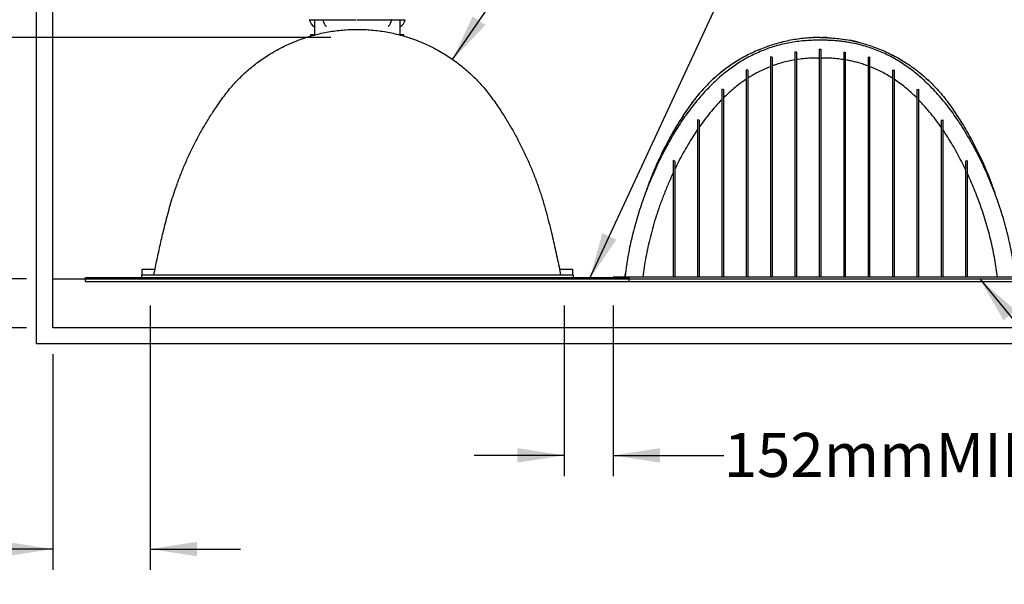
# Model space of a CAD drawing. Units: millimetres. Extents: x 648 to 27417, y 455 to 16615.
# Drawn here: x 2824 to 5903, y 12535 to 14300 of the extents above; entities that cross this region are included whole.
import ezdxf

# ---------------------------------------------------------------- set-up
doc = ezdxf.new("R2010")
doc.units = ezdxf.units.MM
doc.header["$LTSCALE"] = 65
doc.layers.add('FORMAT', color=7, linetype='Continuous')
doc.styles.add('SLDTEXTSTYLE1', font='TXT', dxfattribs={"width": 0.7})
doc.dimstyles.new('SLDDIMSTYLE4', dxfattribs={"dimtxt": 146.755556, "dimasz": 146.755556, "dimexe": 0, "dimexo": 0.0625, "dimgap": 36.688889, "dimtad": 0, "dimtih": 1, "dimtoh": 1, "dimdec": 0, "dimrnd": 1e-09, "dimzin": 12, "dimdsep": 46, "dimtxsty": 'SLDTEXTSTYLE1', "dimsah": 1, "dimcen": 0.09, "dimadec": 0, "dimazin": 3, "dimtfac": 1, "dimtdec": 0, "dimtmove": 0, "dimatfit": 0, "dimfxl": 1, "dimfrac": 2, "dimtolj": 1, "dimtzin": 12, "dimarcsym": 0})
doc.dimstyles.new('SLDDIMSTYLE5', dxfattribs={"dimtxt": 0.18, "dimasz": 146.755556, "dimexe": 0, "dimexo": 0.0625, "dimgap": 0, "dimtad": 0, "dimtih": 1, "dimtoh": 1, "dimdec": 0, "dimrnd": 1e-09, "dimzin": 0, "dimdsep": 46, "dimtxsty": 'Standard', "dimsah": 1, "dimcen": 0.09, "dimadec": 0, "dimazin": 0, "dimtfac": 146.755556, "dimtdec": 0, "dimtofl": 0, "dimtmove": 0, "dimatfit": 3, "dimfxl": 1, "dimfrac": 2, "dimtolj": 1, "dimtzin": 0, "dimarcsym": 0})
doc.dimstyles.new('SLDDIMSTYLE9', dxfattribs={"dimtxt": 146.755556, "dimasz": 146.755556, "dimexe": 0, "dimexo": 0.0625, "dimgap": 36.688889, "dimtad": 0, "dimtih": 1, "dimtoh": 1, "dimdec": 0, "dimrnd": 1e-09, "dimzin": 12, "dimdsep": 46, "dimtxsty": 'SLDTEXTSTYLE1', "dimsah": 1, "dimcen": 0.09, "dimadec": 0, "dimazin": 3, "dimtfac": 1, "dimtdec": 0, "dimtofl": 0, "dimtmove": 0, "dimatfit": 3, "dimfxl": 1, "dimfrac": 2, "dimtolj": 1, "dimtzin": 12, "dimarcsym": 0})

# ---------------------------------------------------------------- blocks, each defined once
blk = doc.blocks.new('_D_10')
at = {"layer": 'FORMAT', "color": 7, "transparency": 16777216}
for p, q in [((2565.1, 13489.2), (2565.1, 13771.4)), ((2844.6, 13489.2), (2500.1, 13489.2)), ((2844.6, 13336.9), (2500.1, 13336.9)), ((2565.1, 13067.2), (2565.1, 13336.9)), ((2435.1, 13067.2), (2565.1, 13067.2))]:
    blk.add_line(p, q, dxfattribs=at)
for points in [[(2565.1, 13489.2), (2587.7, 13636), (2542.5, 13636)], [(2565.1, 13336.9), (2542.5, 13190.1), (2587.7, 13190.1)]]:
    blk.add_solid(points, dxfattribs=at)
at = {"layer": 'FORMAT', "color": 7, "transparency": 16777216, "char_height": 137.58, "attachment_point": 1, "style": 'SLDTEXTSTYLE1'}
for s, insert in [('152mm', (1402.4, 13137.5)), ('MIN', (2064.6, 13137.5))]:
    blk.add_mtext(s, dxfattribs=dict(at, insert=insert))
blk = doc.blocks.new('_D_11')
at = {"layer": 'FORMAT', "color": 7, "transparency": 16777216}
for p, q in [((2565.1, 14396.7), (2565.1, 14678.9)), ((2844.6, 14396.7), (2500.1, 14396.7)), ((3797.1, 14244.3), (2500.1, 14244.3)), ((2565.1, 14024.8), (2565.1, 14244.3)), ((2435.1, 14024.8), (2565.1, 14024.8))]:
    blk.add_line(p, q, dxfattribs=at)
for points in [[(2565.1, 14396.7), (2587.7, 14543.4), (2542.5, 14543.4)], [(2565.1, 14244.3), (2542.5, 14097.5), (2587.7, 14097.5)]]:
    blk.add_solid(points, dxfattribs=at)
at = {"layer": 'FORMAT', "color": 7, "transparency": 16777216, "char_height": 137.58, "attachment_point": 1, "style": 'SLDTEXTSTYLE1'}
for s, insert in [('152mm', (1402.4, 14095.2)), ('MIN', (2064.6, 14095.2))]:
    blk.add_mtext(s, dxfattribs=dict(at, insert=insert))
blk = doc.blocks.new('_D_12')
at = {"layer": 'FORMAT', "color": 7, "transparency": 16777216}
for p, q in [((2419.7, 15208.8), (2289.7, 15208.8)), ((2289.7, 15208.8), (2289.7, 14904.7)), ((2793.8, 14904.7), (2224.7, 14904.7)), ((2289.7, 14904.7), (2289.7, 14244.3)), ((3797.1, 14244.3), (2224.7, 14244.3))]:
    blk.add_line(p, q, dxfattribs=at)
for points in [[(2289.7, 14904.7), (2267.1, 14757.9), (2312.3, 14757.9)], [(2289.7, 14244.3), (2312.3, 14391), (2267.1, 14391)]]:
    blk.add_solid(points, dxfattribs=at)
at = {"layer": 'FORMAT', "color": 7, "transparency": 16777216, "char_height": 137.58, "attachment_point": 1, "style": 'SLDTEXTSTYLE1'}
for s, insert in [('457mm', (2419.7, 15279.1)), ('MIN', (3083.1, 15279.1))]:
    blk.add_mtext(s, dxfattribs=dict(at, insert=insert))
blk = doc.blocks.new('_D_13')
at = {"layer": 'FORMAT', "color": 7, "transparency": 16777216}
for p, q in [((1874.8, 15208.8), (2004.8, 15208.8)), ((2004.8, 15208.8), (2004.8, 14955.5)), ((2793.8, 14955.5), (1939.8, 14955.5)), ((2004.8, 14955.5), (2004.8, 14244.3)), ((3797.1, 14244.3), (1939.8, 14244.3))]:
    blk.add_line(p, q, dxfattribs=at)
for points in [[(2004.8, 14955.5), (1982.2, 14808.7), (2027.3, 14808.7)], [(2004.8, 14244.3), (2027.3, 14391), (1982.2, 14391)]]:
    blk.add_solid(points, dxfattribs=at)
at = {"layer": 'FORMAT', "color": 7, "transparency": 16777216, "char_height": 137.58, "attachment_point": 1, "style": 'SLDTEXTSTYLE1'}
for s, insert in [('2.438m', (843.4, 15279.1)), ('MAX', (1501.2, 15279.1))]:
    blk.add_mtext(s, dxfattribs=dict(at, insert=insert))
blk = doc.blocks.new('_D_14')
at = {"layer": 'FORMAT', "color": 7, "transparency": 16777216}
for p, q in [((3231.9, 13406.7), (3231.9, 12579.8)), ((2927.1, 13254.3), (2927.1, 12579.8)), ((2927.1, 12644.8), (2595, 12644.8)), ((3231.9, 12644.8), (3514.1, 12644.8))]:
    blk.add_line(p, q, dxfattribs=at)
for points in [[(2927.1, 12644.8), (2780.4, 12667.4), (2780.4, 12622.2)], [(3231.9, 12644.8), (3378.7, 12622.2), (3378.7, 12667.4)]]:
    blk.add_solid(points, dxfattribs=at)
at = {"layer": 'FORMAT', "color": 7, "transparency": 16777216, "insert": (1970, 12715.2), "char_height": 137.58, "attachment_point": 1, "style": 'SLDTEXTSTYLE1'}
blk.add_mtext('305mm', dxfattribs=at)
blk = doc.blocks.new('_D_15')
at = {"layer": 'FORMAT', "color": 7, "transparency": 16777216}
for p, q in [((4527.3, 13406.7), (4527.3, 12872.7)), ((4679.7, 13406.7), (4679.7, 12872.7)), ((4527.3, 12937.7), (4245.1, 12937.7)), ((4679.7, 12937.7), (5026, 12937.7))]:
    blk.add_line(p, q, dxfattribs=at)
for points in [[(4527.3, 12937.7), (4380.6, 12960.3), (4380.6, 12915.1)], [(4679.7, 12937.7), (4826.5, 12915.1), (4826.5, 12960.3)]]:
    blk.add_solid(points, dxfattribs=at)
at = {"layer": 'FORMAT', "color": 7, "transparency": 16777216, "char_height": 137.58, "attachment_point": 1, "style": 'SLDTEXTSTYLE1'}
for s, insert in [('152mm', (5026, 13008)), ('MIN', (5688.2, 13008))]:
    blk.add_mtext(s, dxfattribs=dict(at, insert=insert))

msp = doc.modelspace()

# ---------------------------------------------------------------- linework, layer by layer
at = {"color": 7, "linetype": 'Continuous', "lineweight": 25}
for p, q in [((2876.32, 13286.05), (2876.32, 14447.47)), ((2927.12, 13489.25), (2927.12, 14396.67)), ((3730.63, 14299.83), (3771.65, 14299.83)), ((3745.78, 14294.83), (3745.75, 14282.86)), ((3776.88, 14299.83), (3875.92, 14299.83)), ((3883.32, 14299.83), (3982.35, 14299.83)), ((3987.58, 14299.83), (4028.6, 14299.83)), ((4013.49, 14282.86), (4013.46, 14294.83)), ((3745.65, 14277.59), (3745.68, 14252.21)), ((3733.57, 14252.21), (3733.57, 14248.58)), ((3745.91, 14252.21), (3733.57, 14252.21)), ((4025.67, 14252.21), (4013.35, 14252.21)), ((4025.67, 14248.58), (4025.67, 14252.21)), ((5253.76, 14197.98), (5248.68, 14198.1)), ((5248.68, 14198.1), (5248.68, 14192.77)), ((5253.76, 14197.98), (5253.76, 14192.77)), ((5324.88, 14208.07), (5329.96, 14208.07)), ((5324.88, 14208.07), (5324.88, 14200.66)), ((5324.88, 14200.66), (5324.88, 13495.12)), ((5329.96, 14208.07), (5329.96, 14200.66)), ((5329.96, 14200.66), (5329.96, 13495.12)), ((5401.08, 14197.98), (5406.16, 14198.1)), ((5401.08, 14197.98), (5401.08, 14192.77)), ((5406.16, 14198.1), (5406.16, 14192.77)), ((5177.56, 14183.26), (5172.48, 14183.63)), ((5172.48, 14183.63), (5172.48, 14173.83)), ((5172.48, 14173.83), (5172.48, 13496.02)), ((5177.56, 14183.26), (5177.56, 14173.83)), ((5177.56, 14173.83), (5177.56, 13496.02)), ((5248.68, 14192.77), (5248.68, 13495.21)), ((5253.76, 14192.77), (5253.76, 13495.21)), ((5321.07, 14180.13), (5324.88, 14180.13)), ((5329.96, 14180.13), (5333.77, 14180.13)), ((5401.08, 14192.77), (5401.08, 13495.21)), ((5406.16, 14192.77), (5406.16, 13495.21)), ((5477.28, 14183.26), (5482.36, 14183.63)), ((5477.28, 14183.26), (5477.28, 14173.83)), ((5477.28, 14173.83), (5477.28, 13496.02)), ((5482.36, 14183.63), (5482.36, 14173.83)), ((5482.36, 14173.83), (5482.36, 13496.02)), ((5101.36, 14142.51), (5096.28, 14143.01)), ((5096.28, 14143.01), (5096.28, 14135.28)), ((5101.36, 14142.51), (5101.36, 14135.28)), ((5553.48, 14142.51), (5558.56, 14143.01)), ((5553.48, 14142.51), (5553.48, 14135.28)), ((5558.56, 14143.01), (5558.56, 14135.28)), ((5096.28, 14135.28), (5096.28, 13496.68)), ((5101.36, 14135.28), (5101.36, 13496.68)), ((5553.48, 14135.28), (5553.48, 13496.68)), ((5558.56, 14135.28), (5558.56, 13496.68)), ((5025.16, 14081.44), (5020.08, 14082.3)), ((5020.08, 14082.3), (5020.08, 14071.52)), ((5025.16, 14081.44), (5025.16, 14071.52)), ((5629.68, 14081.44), (5634.76, 14082.3)), ((5629.68, 14081.44), (5629.68, 14071.52)), ((5634.76, 14082.3), (5634.76, 14071.52)), ((5020.08, 14071.52), (5020.08, 13495.92)), ((5025.16, 14071.52), (5025.16, 13495.92)), ((5629.68, 14071.52), (5629.68, 13495.92)), ((5634.76, 14071.52), (5634.76, 13495.92)), ((4948.96, 13986.14), (4943.88, 13986.94)), ((4943.88, 13986.94), (4943.88, 13979.59)), ((4948.96, 13986.14), (4948.96, 13979.59)), ((5705.88, 13963.67), (5692.51, 13982.2)), ((5705.88, 13986.14), (5710.96, 13986.94)), ((5705.88, 13986.14), (5705.88, 13979.59)), ((5710.96, 13986.94), (5710.96, 13979.59)), ((4943.88, 13979.59), (4943.88, 13496.05)), ((4948.96, 13979.59), (4948.96, 13496.05)), ((5705.88, 13979.59), (5705.88, 13496.05)), ((5710.96, 13979.59), (5710.96, 13496.05)), ((4872.76, 13857.87), (4867.68, 13859.5)), ((4867.68, 13859.5), (4867.68, 13842.94)), ((5782.08, 13857.87), (5787.16, 13859.5)), ((5787.16, 13859.5), (5787.16, 13842.94)), ((4867.68, 13842.94), (4867.68, 13495.91)), ((4872.76, 13857.87), (4872.76, 13842.94)), ((4872.76, 13842.94), (4872.76, 13495.91)), ((5782.08, 13857.87), (5782.08, 13842.94)), ((5782.08, 13842.94), (5782.08, 13495.91)), ((5787.16, 13842.94), (5787.16, 13495.91)), ((3206.52, 13520.24), (3247.08, 13520.24)), ((3206.52, 13501.95), (3206.52, 13520.24)), ((3243.44, 13501.95), (3247.08, 13520.24)), ((4512.16, 13520.24), (4515.8, 13501.95)), ((4512.16, 13520.24), (4552.72, 13520.24)), ((4552.72, 13520.24), (4552.72, 13501.95)), ((2927.12, 13489.23), (2927.12, 13489.25)), ((2927.12, 13489.25), (6377.75, 13489.25)), ((3029.62, 13489.25), (3029.62, 13494.33)), ((3029.62, 13494.33), (4729.62, 13494.33)), ((3204.7, 13501.95), (3204.7, 13494.33)), ((3204.7, 13501.95), (4554.53, 13501.95)), ((4554.53, 13501.95), (4554.53, 13494.33)), ((4679.72, 13495.09), (4679.72, 13494.33)), ((4750.17, 13495.09), (4679.72, 13495.09)), ((4718.87, 13510.24), (4715.73, 13494.84)), ((4718.86, 13510.22), (4715.73, 13494.84)), ((4729.62, 13489.25), (4729.62, 13494.33)), ((4993.9, 13495.09), (4750.17, 13495.09)), ((4867.68, 13495.91), (4867.68, 13495.09)), ((4872.76, 13495.91), (4872.76, 13495.09)), ((4943.88, 13496.05), (4943.88, 13495.09)), ((4948.96, 13496.05), (4948.96, 13495.09)), ((5660.93, 13495.09), (4993.9, 13495.09)), ((5020.08, 13495.92), (5020.08, 13495.09)), ((5025.16, 13495.92), (5025.16, 13495.09)), ((5096.28, 13496.68), (5096.28, 13495.09)), ((5101.36, 13496.68), (5101.36, 13495.09)), ((5172.48, 13496.02), (5172.48, 13495.09)), ((5177.56, 13496.02), (5177.56, 13495.09)), ((5248.68, 13495.21), (5248.68, 13495.09)), ((5253.76, 13495.21), (5253.76, 13495.09)), ((5324.88, 13495.12), (5324.88, 13495.09)), ((5329.96, 13495.12), (5329.96, 13495.09)), ((5401.08, 13495.21), (5401.08, 13495.09)), ((5406.16, 13495.21), (5406.16, 13495.09)), ((5477.28, 13496.02), (5477.28, 13495.09)), ((5482.36, 13496.02), (5482.36, 13495.09)), ((5553.48, 13496.68), (5553.48, 13495.09)), ((5558.56, 13496.68), (5558.56, 13495.09)), ((5629.68, 13495.92), (5629.68, 13495.09)), ((5634.76, 13495.92), (5634.76, 13495.09)), ((5944.39, 13495.09), (5660.93, 13495.09)), ((5705.88, 13496.05), (5705.88, 13495.09)), ((5710.96, 13496.05), (5710.96, 13495.09)), ((5782.08, 13495.91), (5782.08, 13495.09)), ((5787.16, 13495.91), (5787.16, 13495.09)), ((2927.12, 13336.85), (2927.12, 13489.23)), ((2927.12, 13387.65), (2927.12, 13489.23)), ((2927.12, 13489.23), (6377.72, 13489.23)), ((3029.62, 13481.63), (3029.62, 13489.23)), ((3029.62, 13481.63), (4729.62, 13481.63)), ((4729.62, 13481.63), (4729.62, 13489.23)), ((4729.62, 13481.63), (6177.42, 13481.63)), ((2927.12, 13336.85), (2927.12, 13387.65)), ((3227.12, 13336.85), (2927.12, 13336.85)), ((6403.11, 13336.85), (2927.12, 13336.85)), ((6403.11, 13336.85), (3227.12, 13336.85)), ((6420.02, 13286.05), (2876.32, 13286.05))]:
    msp.add_line(p, q, dxfattribs=at)
at = {"color": 7, "linetype": 'Continuous', "lineweight": 25, "flags": 128}
msp.add_lwpolyline([(3745.65, 14277.61), (3745.65, 14277.72), (3745.64, 14277.75)], dxfattribs=at)
at = {"color": 7, "linetype": 'Continuous', "lineweight": 25}
for centre, radius, start, end in [((3729.12, 14299.15), 0.8, 59.01012, 80.342), ((3729.12, 14299.16), 0.795, 10.3673, 58.90247), ((3759.27, 14304.65), 29.85, 190.33752, 241.95079), ((3771.65, 14299.03), 0.794, 7.96224, 89.99636), ((3987.58, 14299.03), 0.794, 90.02085, 172.03775), ((3999.97, 14304.65), 29.84, 298.04812, 349.66273), ((4030.11, 14299.16), 0.793, 99.53336, 169.67613), ((3744.87, 14277.63), 0.778, 44.33399, 62.13046), ((3744.86, 14277.61), 0.793, 0.0166, 62.00239), ((4014.37, 14277.61), 0.794, 118.06156, 179.97614), ((4014.37, 14277.61), 0.794, 118.0613, 179.91972)]:
    msp.add_arc(centre, radius, start, end, dxfattribs=at)
for points, knots in [([(3729.26, 14299.94), (3729.34, 14299.93), (3729.68, 14299.88), (3730.14, 14299.83), (3730.51, 14299.83), (3730.63, 14299.83)], [0, 0, 0, 0, 0.1917436, 0.7313328, 1, 1, 1, 1]), ([(3740.77, 14299.83), (3741.33, 14299.77), (3742.47, 14299.66), (3743.98, 14298.79), (3745.11, 14297.51), (3745.7, 14296.11), (3745.76, 14295.2), (3745.78, 14294.83)], [0, 0, 0, 0, 0.2164751, 0.4336307, 0.6491518, 0.8614735, 1, 1, 1, 1]), ([(3772.44, 14299.14), (3772.5, 14298.77), (3772.69, 14297.4), (3773.19, 14295.06), (3774.03, 14292.18), (3775.11, 14289.42), (3776.39, 14286.82), (3777.88, 14284.4), (3779.57, 14282.2), (3781.31, 14280.32), (3782.59, 14279.3), (3783.17, 14278.84)], [0, 0, 0, 0, 0.0476418, 0.1768676, 0.3045347, 0.4301744, 0.5534215, 0.6739763, 0.7915763, 0.9060728, 1, 1, 1, 1]), ([(3773.37, 14299.94), (3773.83, 14299.93), (3774.8, 14299.91), (3775.97, 14299.84), (3776.69, 14299.83), (3776.88, 14299.83)], [0, 0, 0, 0, 0.38672435, 0.83259425, 1, 1, 1, 1]), ([(3879.73, 14299.94), (3880.28, 14299.93), (3881.32, 14299.92), (3882.52, 14299.84), (3883.16, 14299.83), (3883.32, 14299.83)], [0, 0, 0, 0, 0.461643, 0.8716142, 1, 1, 1, 1]), ([(3976.08, 14278.83), (3976.36, 14279.06), (3977.33, 14279.81), (3978.86, 14281.3), (3980.59, 14283.34), (3982.14, 14285.62), (3983.51, 14288.1), (3984.69, 14290.77), (3985.64, 14293.57), (3986.36, 14296.38), (3986.65, 14298.26), (3986.79, 14299.14)], [0, 0, 0, 0, 0.0464477, 0.15677662, 0.27031565, 0.38746487, 0.50798753, 0.63152943, 0.75763763, 0.8857906, 1, 1, 1, 1]), ([(3982.35, 14299.83), (3982.9, 14299.84), (3983.95, 14299.87), (3985.12, 14299.93), (3985.74, 14299.94), (3985.86, 14299.94)], [0, 0, 0, 0, 0.47187786, 0.89716377, 1, 1, 1, 1]), ([(4013.46, 14294.83), (4013.51, 14295.39), (4013.61, 14296.49), (4014.45, 14297.97), (4015.69, 14299.1), (4017.1, 14299.73), (4018.06, 14299.8), (4018.47, 14299.83)], [0, 0, 0, 0, 0.21106194, 0.42234786, 0.63299042, 0.84516022, 1, 1, 1, 1]), ([(4028.6, 14299.83), (4028.91, 14299.84), (4029.36, 14299.85), (4029.82, 14299.91), (4029.97, 14299.94), (4029.98, 14299.94)], [0, 0, 0, 0, 0.6669634, 0.9837113, 1, 1, 1, 1]), ([(3247.08, 13520.24), (3250.4, 13536.28), (3257.03, 13568.35), (3267.97, 13616.24), (3278.04, 13657.44), (3286.96, 13692.15), (3294.66, 13720.41), (3303.24, 13748.54), (3313.49, 13779.21), (3325.7, 13812.27), (3340.17, 13847.56), (3355.86, 13882.31), (3372.77, 13916.48), (3390.87, 13950.04), (3410.15, 13982.96), (3427.76, 14010.73), (3443.19, 14033.61), (3456.1, 14051.98), (3469.6, 14070.13), (3484.02, 14087.71), (3499.12, 14104.61), (3514.9, 14120.77), (3531.3, 14136.18), (3548.31, 14150.83), (3565.89, 14164.7), (3584.02, 14177.78), (3602.66, 14190.06), (3623.08, 14202.28), (3645.35, 14214.22), (3669.55, 14225.64), (3694.32, 14235.81), (3719.62, 14244.71), (3743.95, 14251.88), (3767.2, 14257.55), (3789.27, 14261.94), (3811.58, 14265.37), (3834.1, 14267.83), (3856.8, 14269.38), (3872, 14269.57), (3879.62, 14269.67)], [0, 0, 0, 0, 0.0458937, 0.0917453, 0.1376277, 0.1647045, 0.1921672, 0.2196549, 0.2471157, 0.2827483, 0.3183572, 0.3539531, 0.3895467, 0.4251486, 0.4607698, 0.496421, 0.5172373, 0.5380704, 0.5593385, 0.5805871, 0.6017438, 0.6228214, 0.6438307, 0.6647829, 0.6856879, 0.7065558, 0.727396, 0.7482177, 0.7731913, 0.7981663, 0.8231587, 0.8481839, 0.8732582, 0.8942039, 0.9152054, 0.9362743, 0.9574226, 0.9786576, 1, 1, 1, 1]), ([(3745.75, 14282.86), (3745.74, 14282.15), (3745.74, 14280.84), (3745.7, 14279.19), (3745.67, 14278.15), (3745.66, 14277.72), (3745.65, 14277.61)], [0, 0, 0, 0, 0.4057214, 0.749109, 0.9417813, 1, 1, 1, 1]), ([(3879.62, 14269.67), (3887.24, 14269.57), (3902.43, 14269.38), (3925.14, 14267.83), (3947.66, 14265.37), (3969.97, 14261.94), (3992.04, 14257.55), (4015.28, 14251.88), (4039.62, 14244.71), (4064.91, 14235.81), (4089.69, 14225.64), (4113.89, 14214.22), (4136.16, 14202.28), (4156.57, 14190.06), (4175.22, 14177.78), (4193.35, 14164.7), (4210.93, 14150.83), (4227.94, 14136.18), (4244.34, 14120.77), (4260.11, 14104.61), (4275.22, 14087.71), (4289.64, 14070.13), (4303.14, 14051.98), (4316.05, 14033.61), (4331.48, 14010.73), (4349.08, 13982.96), (4368.36, 13950.04), (4386.47, 13916.48), (4403.37, 13882.31), (4419.06, 13847.56), (4433.53, 13812.27), (4446.67, 13776.7), (4458.49, 13740.91), (4468.95, 13705.07), (4478.22, 13669.11), (4488.84, 13626.48), (4500.37, 13576.92), (4508.23, 13539.14), (4512.16, 13520.24)], [0, 0, 0, 0, 0.0213427, 0.0425777, 0.0637258, 0.0847949, 0.1057965, 0.1267422, 0.1518166, 0.1768418, 0.2018342, 0.2268093, 0.2517827, 0.2726046, 0.2934448, 0.3143126, 0.3352178, 0.35617, 0.3771794, 0.3982569, 0.4194137, 0.4406623, 0.4619304, 0.4827636, 0.5035798, 0.5392312, 0.5748524, 0.6104544, 0.6460481, 0.681644, 0.717253, 0.7528855, 0.7878388, 0.8228357, 0.8574522, 0.8918756, 0.945918, 1, 1, 1, 1]), ([(4013.58, 14277.61), (4013.58, 14277.71), (4013.56, 14278.05), (4013.54, 14278.8), (4013.51, 14280), (4013.49, 14281.41), (4013.49, 14282.4), (4013.49, 14282.86)], [0, 0, 0, 0, 0.0518421, 0.1990153, 0.4289525, 0.7388328, 1, 1, 1, 1]), ([(4013.55, 14252.21), (4013.57, 14260.67), (4013.58, 14269.14), (4013.58, 14277.61), (4013.58, 14277.61)], [0, 0, 0, 0, 0.9992162, 1, 1, 1, 1]), ([(5937.7, 13495.09), (5936.54, 13505.31), (5934.18, 13525.9), (5929.29, 13556.83), (5923.4, 13588.02), (5916.44, 13619.38), (5908.52, 13650.64), (5899.68, 13681.73), (5889.97, 13712.57), (5879.38, 13743.26), (5867.86, 13773.94), (5855.42, 13804.51), (5842.08, 13834.89), (5827.95, 13864.82), (5813.02, 13894.27), (5797.23, 13923.17), (5780.54, 13951.47), (5763.83, 13977.65), (5747.25, 14001.74), (5730.94, 14023.84), (5713.88, 14045.35), (5696.02, 14066.24), (5677.29, 14086.44), (5659.05, 14104.46), (5641.47, 14120.4), (5624.73, 14134.4), (5607.37, 14147.73), (5589.36, 14160.31), (5570.7, 14172.1), (5551.4, 14183.05), (5531.46, 14193.08), (5510.89, 14202.16), (5489.71, 14210.23), (5467.94, 14217.26), (5445.6, 14223.2), (5425.9, 14227.36), (5409.03, 14230.2), (5395.14, 14232.12), (5381.09, 14233.64), (5366.87, 14234.76), (5352.56, 14235.48), (5339, 14235.76), (5325.41, 14235.7), (5308.87, 14235.76), (5288.71, 14234.91), (5265.96, 14232.97), (5243.65, 14229.98), (5221.8, 14225.98), (5200.43, 14220.98), (5179.56, 14215), (5159.21, 14208.07), (5139.08, 14200.11), (5119.21, 14191.09), (5099.65, 14181), (5080.72, 14170.03), (5062.42, 14158.25), (5044.74, 14145.71), (5026.55, 14131.57), (5007.99, 14115.74), (4989.18, 14098.12), (4971.2, 14079.75), (4954, 14060.73), (4937.62, 14041.23), (4921.99, 14021.29), (4907.06, 14000.97), (4892.72, 13980.14), (4877.98, 13957.33), (4862.96, 13932.46), (4847.81, 13905.46), (4833.41, 13877.92), (4819.72, 13849.88), (4806.79, 13821.55), (4794.63, 13792.97), (4783.23, 13764.19), (4772.56, 13735.11), (4762.66, 13705.79), (4753.56, 13676.29), (4745.28, 13646.68), (4737.85, 13617.02), (4732.12, 13591), (4727.77, 13568.69), (4724.5, 13550.12), (4721.63, 13531.61), (4719.13, 13513.29), (4717.8, 13501.11), (4717.15, 13495.09)], [0, 0, 0, 0, 0.0147114, 0.0296497, 0.0447932, 0.0601191, 0.075602, 0.0909337, 0.1063615, 0.1218566, 0.1373886, 0.1532436, 0.1690723, 0.1848506, 0.2005958, 0.2163047, 0.2319733, 0.2476004, 0.2607201, 0.2738138, 0.2868942, 0.2999928, 0.3131291, 0.3263003, 0.3366746, 0.3470749, 0.3575081, 0.3679816, 0.3785008, 0.3890747, 0.3997139, 0.4104287, 0.4212306, 0.4321331, 0.4431499, 0.4542947, 0.4609282, 0.4676142, 0.4743557, 0.4811561, 0.4880188, 0.4948565, 0.5005506, 0.5074683, 0.5185204, 0.5294019, 0.5401285, 0.5507145, 0.5611739, 0.5715199, 0.5817659, 0.5919242, 0.6024841, 0.6129712, 0.6233965, 0.6337716, 0.644105, 0.654403, 0.6667208, 0.6790051, 0.6912612, 0.7034888, 0.7156973, 0.7276956, 0.7397209, 0.7517778, 0.7638694, 0.7785788, 0.7933431, 0.808162, 0.8230342, 0.8379784, 0.8527134, 0.8674822, 0.8822619, 0.8970281, 0.9117573, 0.9264269, 0.9410149, 0.9555004, 0.9645446, 0.9735362, 0.9824709, 0.9913446, 1, 1, 1, 1]), ([(5212.4, 14230.73), (5205.09, 14228.88), (5190.39, 14225.17), (5168.66, 14218.31), (5146.86, 14210.39), (5125.14, 14201.29), (5103.57, 14191.02), (5082.52, 14179.72), (5062.03, 14167.41), (5042.14, 14154.11), (5022.88, 14139.85), (5004.3, 14124.64), (4986.43, 14108.5), (4969.3, 14091.45), (4952.97, 14073.5), (4937.44, 14054.71), (4922.03, 14033.85), (4906.39, 14011.32), (4890.55, 13987.18), (4875.39, 13962.63), (4859.47, 13935.22), (4843.07, 13904.8), (4826.49, 13871.26), (4811.07, 13837.16), (4796.98, 13802.49), (4787.04, 13776.2), (4782.2, 13761.35), (4781.23, 13758.36)], [0, 0, 0, 0, 0.0338048, 0.0679849, 0.1021115, 0.1378245, 0.1735168, 0.2092076, 0.2449155, 0.2806599, 0.3164604, 0.3523378, 0.3883137, 0.4244118, 0.460657, 0.4970767, 0.5336939, 0.5768952, 0.6200515, 0.6631712, 0.7062625, 0.7621947, 0.8181099, 0.8740255, 0.9299587, 0.9859271, 1, 1, 1, 1]), ([(5327.42, 14244.27), (5319.63, 14244.16), (5304.1, 14243.95), (5280.91, 14242.25), (5257.93, 14239.56), (5235.18, 14235.79), (5212.71, 14230.98), (5190.55, 14225.16), (5168.73, 14218.33), (5146.94, 14210.4), (5125.23, 14201.31), (5103.67, 14191.04), (5082.64, 14179.74), (5062.16, 14167.44), (5042.27, 14154.15), (5023.02, 14139.9), (5004.45, 14124.69), (4986.58, 14108.56), (4969.46, 14091.52), (4953.13, 14073.58), (4937.6, 14054.8), (4922.19, 14033.96), (4906.54, 14011.44), (4890.69, 13987.3), (4875.53, 13962.76), (4859.61, 13935.35), (4843.19, 13904.93), (4826.61, 13871.39), (4811.18, 13837.28), (4797.08, 13802.61), (4787.26, 13776.7), (4782.55, 13762.23), (4781.7, 13759.64)], [0, 0, 0, 0, 0.0298041, 0.059452, 0.0889655, 0.1183647, 0.1476685, 0.1768942, 0.2060587, 0.2351771, 0.2656488, 0.2961032, 0.3265565, 0.3570249, 0.387525, 0.4180738, 0.4486889, 0.4793891, 0.5101944, 0.5411262, 0.5722076, 0.6034582, 0.64033, 0.6771661, 0.7139735, 0.7507591, 0.79851, 0.8462502, 0.893994, 0.9417558, 0.9895501, 1, 1, 1, 1]), ([(5212.63, 14230.78), (5212.3, 14230.7), (5211.69, 14230.56), (5210.87, 14230.36), (5210.26, 14230.21), (5209.91, 14230.13), (5209.77, 14230.09), (5209.74, 14230.09), (5209.74, 14230.09)], [0, 0, 0, 0, 0.3374738, 0.64052, 0.8521248, 0.9723251, 0.9981385, 1, 1, 1, 1]), ([(5319.72, 14244.21), (5318.95, 14244.19), (5317.43, 14244.17), (5315.18, 14244.12), (5312.67, 14244.05), (5309.47, 14243.94), (5306.56, 14243.83), (5304.68, 14243.74), (5304.24, 14243.72)], [0, 0, 0, 0, 0.1496803, 0.2946949, 0.435053, 0.6368698, 0.9141482, 1, 1, 1, 1]), ([(5327.42, 14244.27), (5335.2, 14244.16), (5350.73, 14243.95), (5373.92, 14242.25), (5396.91, 14239.56), (5419.65, 14235.79), (5442.12, 14230.98), (5464.28, 14225.16), (5486.11, 14218.33), (5507.9, 14210.4), (5529.6, 14201.31), (5551.16, 14191.04), (5572.2, 14179.74), (5592.68, 14167.44), (5612.56, 14154.15), (5631.81, 14139.9), (5650.39, 14124.69), (5668.26, 14108.56), (5685.38, 14091.52), (5701.71, 14073.58), (5717.24, 14054.8), (5732.65, 14033.96), (5748.29, 14011.44), (5764.14, 13987.3), (5779.3, 13962.76), (5795.23, 13935.35), (5811.64, 13904.93), (5828.23, 13871.39), (5843.65, 13837.28), (5857.76, 13802.61), (5867.72, 13776.27), (5872.58, 13761.36), (5873.57, 13758.33)], [0, 0, 0, 0, 0.0297517, 0.0593475, 0.088809, 0.1181564, 0.1474085, 0.176583, 0.205696, 0.2347631, 0.2651813, 0.2955819, 0.3259817, 0.3563964, 0.3868428, 0.4173377, 0.4478989, 0.4785451, 0.5092963, 0.5401736, 0.5712003, 0.6023959, 0.6392028, 0.675974, 0.7127166, 0.7494374, 0.7971043, 0.8447605, 0.8924202, 0.9400978, 0.987808, 1, 1, 1, 1]), ([(5350.63, 14243.72), (5349.87, 14243.75), (5347.77, 14243.85), (5344.2, 14243.99), (5339.78, 14244.12), (5336.71, 14244.18), (5335.11, 14244.21)], [0, 0, 0, 0, 0.1467254, 0.40668906, 0.69108207, 1, 1, 1, 1]), ([(5444.32, 14230.27), (5444.32, 14230.27), (5444.35, 14230.27), (5444.11, 14230.32), (5443.88, 14230.38), (5442.77, 14230.65), (5441.32, 14230.99), (5439.08, 14231.52), (5435.72, 14232.29), (5431.15, 14233.3), (5425.59, 14234.45), (5421.68, 14235.23), (5419.68, 14235.6), (5419.62, 14235.61)], [0, 0, 0, 0, 0.0000778, 0.0034123, 0.0130897, 0.0514718, 0.1152179, 0.2043424, 0.3188628, 0.5265353, 0.759016, 0.9928406, 1, 1, 1, 1]), ([(5442.33, 14230.75), (5449.67, 14228.9), (5464.41, 14225.18), (5486.17, 14218.31), (5507.98, 14210.39), (5529.69, 14201.29), (5551.26, 14191.02), (5572.31, 14179.72), (5592.8, 14167.41), (5612.69, 14154.11), (5631.95, 14139.85), (5650.53, 14124.64), (5668.41, 14108.5), (5685.53, 14091.45), (5701.86, 14073.5), (5717.39, 14054.71), (5732.8, 14033.85), (5748.44, 14011.32), (5764.29, 13987.18), (5779.44, 13962.63), (5795.36, 13935.22), (5811.77, 13904.8), (5828.35, 13871.26), (5843.76, 13837.16), (5857.86, 13802.49), (5867.92, 13775.85), (5872.87, 13760.64), (5873.95, 13757.3)], [0, 0, 0, 0, 0.0339062, 0.0680237, 0.1020878, 0.1377352, 0.1733623, 0.2089878, 0.2446303, 0.2803092, 0.3160442, 0.3518558, 0.3877659, 0.4237979, 0.4599767, 0.4963297, 0.5328798, 0.5760021, 0.6190793, 0.6621201, 0.7051324, 0.7609622, 0.816775, 0.8725882, 0.928419, 0.9842849, 1, 1, 1, 1]), ([(5248.68, 14174.26), (5242.01, 14173.05), (5228.83, 14170.64), (5209.5, 14165.8), (5192.45, 14160.72), (5181.94, 14156.95), (5177.56, 14155.38)], [0, 0, 0, 0, 0.27567186, 0.54558127, 0.81052998, 1, 1, 1, 1]), ([(5321.07, 14180.13), (5313.34, 14180.02), (5298.11, 14179.8), (5275.63, 14178.11), (5260.98, 14176.08), (5253.76, 14175.08)], [0, 0, 0, 0, 0.3432772, 0.6762382, 1, 1, 1, 1]), ([(5401.08, 14175.08), (5393.85, 14176.08), (5379.2, 14178.11), (5356.73, 14179.8), (5341.5, 14180.02), (5333.77, 14180.13)], [0, 0, 0, 0, 0.32376238, 0.65672393, 1, 1, 1, 1]), ([(5477.28, 14155.38), (5472.6, 14157.05), (5463.19, 14160.42), (5448.74, 14164.8), (5434.4, 14168.57), (5420.18, 14171.77), (5410.85, 14173.43), (5406.16, 14174.26)], [0, 0, 0, 0, 0.2021901, 0.4069145, 0.6145231, 0.8057798, 1, 1, 1, 1]), ([(5172.48, 14153.46), (5166.2, 14150.92), (5153.73, 14145.87), (5135.65, 14137.1), (5118.14, 14127.62), (5106.94, 14120.62), (5101.36, 14117.13)], [0, 0, 0, 0, 0.2537805, 0.5046098, 0.7531538, 1, 1, 1, 1]), ([(5553.48, 14117.13), (5548, 14120.55), (5537.01, 14127.43), (5519.62, 14136.87), (5501.45, 14145.73), (5488.75, 14150.87), (5482.36, 14153.46)], [0, 0, 0, 0, 0.2423095, 0.4862464, 0.7415995, 1, 1, 1, 1]), ([(5096.28, 14113.8), (5092.45, 14111.2), (5083.21, 14104.92), (5069.06, 14094.29), (5053.88, 14081.88), (5039.2, 14068.9), (5029.84, 14059.79), (5025.16, 14055.24)], [0, 0, 0, 0, 0.1503498, 0.3630703, 0.5754379, 0.7876893, 1, 1, 1, 1]), ([(5629.68, 14055.24), (5623.78, 14060.94), (5611.99, 14072.36), (5594.06, 14087.69), (5576.31, 14101.61), (5564.48, 14109.73), (5558.56, 14113.8)], [0, 0, 0, 0, 0.2668031, 0.5335795, 0.7664699, 1, 1, 1, 1]), ([(5020.08, 14050.12), (5013.65, 14043.38), (5000.78, 14029.89), (4982.68, 14008.52), (4965.29, 13986.52), (4954.4, 13971.3), (4948.96, 13963.67)], [0, 0, 0, 0, 0.24933352, 0.49907786, 0.74924006, 1, 1, 1, 1]), ([(5655.84, 14027.46), (5652.4, 14031.31), (5645.52, 14039), (5638.34, 14046.42), (5634.76, 14050.12)], [0, 0, 0, 0, 0.5002212, 1, 1, 1, 1]), ([(5692.51, 13982.2), (5686.62, 13989.94), (5674.87, 14005.41), (5662.18, 14020.11), (5655.84, 14027.46)], [0, 0, 0, 0, 0.5004485, 1, 1, 1, 1]), ([(4943.88, 13956.32), (4938.84, 13948.78), (4928.44, 13933.22), (4913.66, 13908.97), (4899.3, 13883.72), (4885.6, 13857.94), (4877.04, 13840.42), (4872.76, 13831.63)], [0, 0, 0, 0, 0.1894255, 0.3906648, 0.5928205, 0.7959307, 1, 1, 1, 1]), ([(5782.08, 13831.63), (5777.84, 13840.32), (5769.38, 13857.66), (5755.84, 13883.16), (5741.65, 13908.15), (5726.8, 13932.6), (5716.23, 13948.43), (5710.96, 13956.32)], [0, 0, 0, 0, 0.2018353, 0.4027327, 0.6026957, 0.8017602, 1, 1, 1, 1]), ([(4867.68, 13820.88), (4862.55, 13809.61), (4852.29, 13787.03), (4838.27, 13752.56), (4825.71, 13718.81), (4814.63, 13685.9), (4804.93, 13653.97), (4796.27, 13621.98), (4788.69, 13590.02), (4782.26, 13558.2), (4776.9, 13526.6), (4774.33, 13505.54), (4773.05, 13495.09)], [0, 0, 0, 0, 0.10904343, 0.21834149, 0.327601, 0.4260911, 0.52410166, 0.62142726, 0.71786766, 0.81323027, 0.90733152, 1, 1, 1, 1]), ([(5881.78, 13495.09), (5880.66, 13504.33), (5878.42, 13522.94), (5873.87, 13550.86), (5868.47, 13578.99), (5862.15, 13607.23), (5855.03, 13635.37), (5847.12, 13663.34), (5838.49, 13691.08), (5829.1, 13718.69), (5819.23, 13745.45), (5808.97, 13771.31), (5798.42, 13796.27), (5790.91, 13812.68), (5787.16, 13820.88)], [0, 0, 0, 0, 0.0819343, 0.1650059, 0.249097, 0.334083, 0.4198324, 0.5046622, 0.5899643, 0.6756028, 0.7614394, 0.8410613, 0.9206194, 1, 1, 1, 1])]:
    msp.add_open_spline(points, degree=3, knots=knots, dxfattribs=at)

# ---------------------------------------------------------------- dimensions: what is measured, and where the dimension line sits
at = {"layer": 'FORMAT', "color": 7}
for base, p1, p2, text, dimstyle, picture, middle in [((2004.76, 14244.27), (2876.32, 14955.47), (3879.62, 14244.27), '<> MAX', 'SLDDIMSTYLE9', '_D_13', (2004.76, 15208.77)), ((2289.72, 14244.27), (2876.32, 14904.67), (3879.62, 14244.27), '<> MIN', 'SLDDIMSTYLE9', '_D_12', (2289.72, 15208.77)), ((2565.07, 14244.27), (2927.12, 14396.67), (3879.62, 14244.27), '<> MIN', 'SLDDIMSTYLE4', '_D_11', (2565.07, 14024.84)), ((2565.07, 13336.85), (2927.12, 13489.23), (2927.12, 13336.85), '<> MIN', 'SLDDIMSTYLE4', '_D_10', (2565.07, 13067.18))]:
    dim = msp.add_linear_dim(base=base, p1=p1, p2=p2, angle=90, text=text, dimstyle=dimstyle, dxfattribs=at)
    dim.commit()
    dim.dimension.update_dxf_attribs({"geometry": picture, "text_midpoint": middle, "dimtype": 160})
dim = msp.add_linear_dim(base=(2927.12, 12644.81), p1=(3231.92, 13489.25), p2=(2927.12, 13336.85), dimstyle='SLDDIMSTYLE4', dxfattribs=at)
dim.commit()
dim.dimension.update_dxf_attribs({"geometry": '_D_14', "text_midpoint": (2282.53, 12644.81), "dimtype": 160})
dim = msp.add_linear_dim(base=(4679.72, 12937.69), p1=(4527.32, 13489.25), p2=(4679.72, 13489.25), text='<> MIN', dimstyle='SLDDIMSTYLE4', dxfattribs=at)
dim.commit()
dim.dimension.update_dxf_attribs({"geometry": '_D_15', "text_midpoint": (5542.36, 12937.69), "dimtype": 160})

# ---------------------------------------------------------------- leaders
for points in [[(4177.9, 14175.73), (4921.79, 15264.28)], [(4606.51, 13489.25), (5423.57, 15252.6)], [(5826.58, 13489.25), (6310.93, 12898.32)]]:
    msp.add_leader(points, dimstyle='SLDDIMSTYLE5', dxfattribs=at)

doc.saveas('drawing.dxf')
